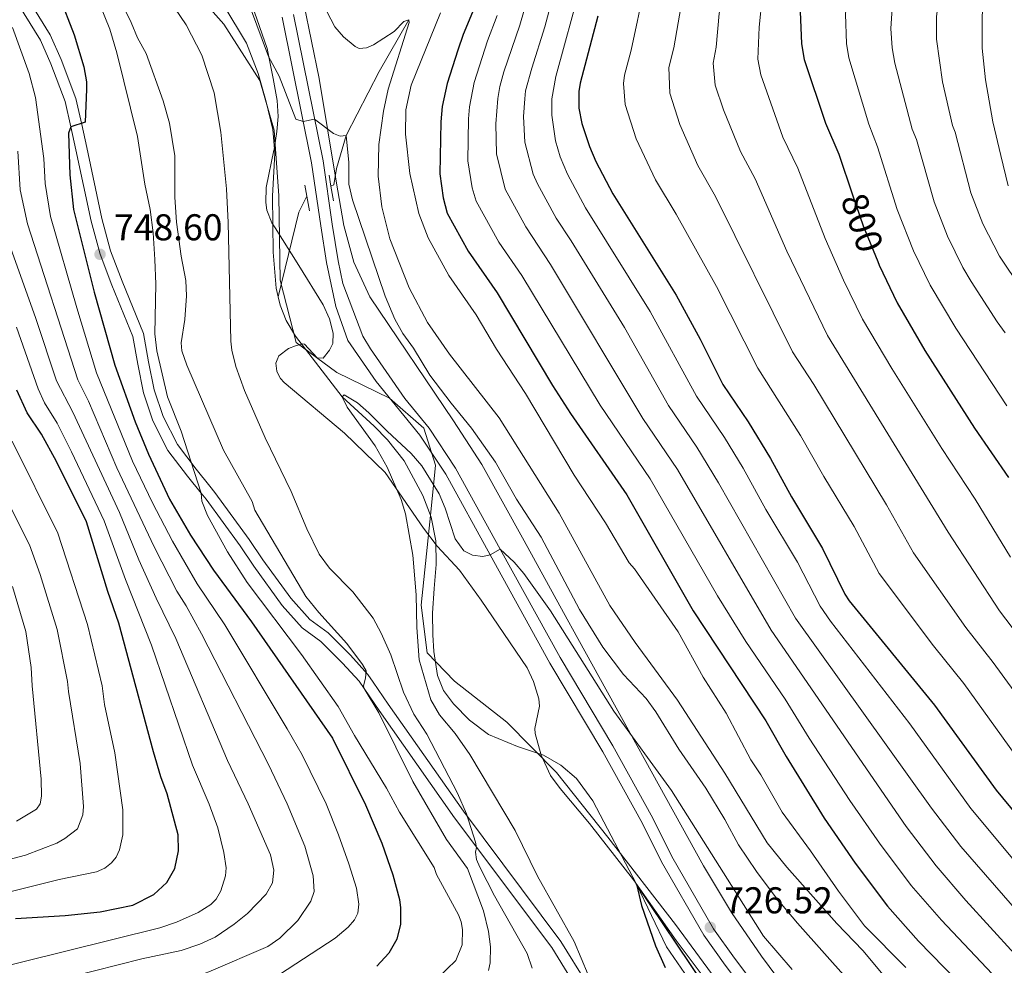
# Model space of a CAD drawing. Units: metres. Extents: x 661852 to 668787, y 739795 to 744586.
# Drawn here: x 665088 to 665353, y 740792 to 741046 of the extents above; entities that cross this region are included whole.
import ezdxf
from ezdxf.enums import TextEntityAlignment as Align

# ---------------------------------------------------------------- set-up
doc = ezdxf.new("R2010")
doc.units = ezdxf.units.M
doc.header["$MEASUREMENT"] = 0
for name, pattern in [('DGN Style 2', [86.64425, 51.98655, -34.6577]), ('DGN Style 3', [121.30195, 86.64425, -34.6577]), ('DGN Style 5', [60.650975, 25.993275, -34.6577])]:
    doc.linetypes.add(name, pattern=pattern)
for name, color, linetype, lineweight in [('Divisiones administrativas específicas', 7, 'Continuous', 5), ('Elementos auxiliares', 7, 'Continuous', 5), ('Entidades rústicas y varios', 7, 'Continuous', 5), ('Hidrografía', 7, 'Continuous', 5), ('Relieve y altimetría', 7, 'Continuous', 5), ('Textos de rotulación', 7, 'Continuous', 5), ('Viales y ferrocarril', 7, 'Continuous', 5)]:
    doc.layers.add(name, color=color, linetype=linetype, lineweight=lineweight)
doc.styles.add('Style-Arial', font='txt')
doc.styles.add('Style-ariali', font='ariali.shx', dxfattribs={"bigfont": 'arialibig.shx'})

# ---------------------------------------------------------------- blocks, each defined once
blk = doc.blocks.new('5PATER_508')
at = {"layer": 'Relieve y altimetría', "linetype": 'Continuous', "lineweight": 5}
h = blk.add_hatch(color=250, dxfattribs=at)
edge = h.paths.add_edge_path()
edge.add_ellipse((1.001171767711639e-08, 1.001171767711639e-08), major_axis=(-1.095731442658746, -1.110710700182439), ratio=0.9994222409660317, start_angle=0, end_angle=360)
blk = doc.blocks.new('5PATER_518')
at = {"layer": 'Relieve y altimetría', "linetype": 'Continuous', "lineweight": 5}
h = blk.add_hatch(color=250, dxfattribs=at)
edge = h.paths.add_edge_path()
edge.add_ellipse((1.001171767711639e-08, 1.001171767711639e-08), major_axis=(-1.095731442658746, -1.110710700182439), ratio=0.9994222409660317, start_angle=0, end_angle=360)

msp = doc.modelspace()

# ---------------------------------------------------------------- linework, layer by layer
at = {"layer": 'Divisiones administrativas específicas', "color": 250, "linetype": 'Continuous', "lineweight": 5}
msp.add_polyline3d([(665125.45, 741064.494, 733.886), (665143.27, 741044.3840000001, 733.254), (665152.923, 741029.2080000001, 732.7230000000001), (665156.801, 741015.869, 732.772), (665158.0279999999, 740998.247, 732.316), (665158.408, 740975.639, 731.613), (665162.655, 740958.881, 731.337), (665173.591, 740950.865, 730.626), (665187.791, 740943.976, 731.523), (665196.952, 740935.8999999999, 731.24), (665200.0800000001, 740925.966, 730.657), (665198.854, 740913.344, 728.956), (665196.2660000001, 740888.348, 729.327), (665197.8389999999, 740875.5660000001, 728.688), (665205.2069999999, 740867.9369999999, 727.749), (665219.29, 740856.9780000001, 727.822), (665232.571, 740843.45, 727.4780000000001), (665246.3600000001, 740826.1259999999, 726.2570000000001), (665264.5490000001, 740802.598, 725.544), (665283.8459999999, 740776.311, 725.01)], dxfattribs=at)
at = {"layer": 'Elementos auxiliares', "color": 250, "linetype": 'Continuous', "lineweight": 5}
msp.add_3dface([(661971.4099999999, 739795.5), (661862.45, 744422.28, 1050.1), (668673.25, 744585.8600000001, 757.249), (668786.9199999999, 739959.03)], dxfattribs=at)
at = {"layer": 'Entidades rústicas y varios', "color": 92, "linetype": 'DGN Style 3', "lineweight": 5}
for points in [[(665294.824, 740784.5009999999, 735.125), (665287.6680000001, 740794.128, 735.369), (665279.585, 740805.848, 735.629), (665272.084, 740818.361, 736.371), (665238.331, 740879.4010000001, 741.16), (665234.477, 740886.4099999999, 741.268), (665223.879, 740905.69, 740.763), (665212.575, 740926.1100000001, 741.566), (665204.916, 740937.825, 742.07), (665182.449, 740971.139, 744.62), (665178.2, 740980.469, 744.581), (665175.5079999999, 740990.327, 745.117), (665173.4169999999, 741002.1780000001, 745.67), (665168.885, 741029.7690000001, 745.862), (665164.7620000001, 741049.8319999999, 747.551)], [(665164.7620000001, 741049.8319999999, 747.551), (665168.885, 741029.7690000001, 745.862), (665173.4169999999, 741002.1780000001, 745.67), (665175.5079999999, 740990.327, 745.117), (665178.2, 740980.469, 744.581), (665182.449, 740971.139, 744.62), (665204.916, 740937.825, 742.07), (665212.575, 740926.1100000001, 741.566), (665223.879, 740905.69, 740.763), (665234.477, 740886.4099999999, 741.268), (665238.331, 740879.4010000001, 741.16), (665272.084, 740818.361, 736.371), (665279.585, 740805.848, 735.629), (665287.6680000001, 740794.128, 735.369), (665294.824, 740784.5009999999, 735.125)], [(665151.4820000001, 741047.571, 743.094), (665154.9180000001, 741037.8589999999, 742.995), (665156.4739999999, 741029.757, 742.283), (665157.5959999999, 741023.9169999999, 741.773), (665157.8219999999, 741019.5360000001, 741.381), (665157.4920000001, 741015.565, 741.251), (665156.747, 741010.7080000001, 741.162), (665156.726, 741010.571, 741.16), (665154.6499999999, 741000.5430000001, 740.221), (665154.5149999999, 740996.5020000001, 740.001), (665154.821, 740994.4739999999, 739.91), (665156.1570000001, 740991.061, 739.779), (665157.0490000001, 740989.652, 739.758), (665163.4380000001, 740979.557, 739.614), (665169.922, 740968.973, 738.902), (665171.601, 740965.216, 738.868), (665172.632, 740961.378, 738.8870000000001), (665172.541, 740958.659, 738.957)], [(665275.5719999999, 740784.0009999999, 731.597), (665264.689, 740798.31, 732.541), (665253.304, 740814.622, 734.1990000000001), (665241.494, 740829.713, 734.3100000000001), (665233.548, 740839.1669999999, 734.67), (665230.9720000001, 740842.638, 734.868), (665228.462, 740848.1200000001, 735.28), (665226.9070000001, 740853.94, 735.636), (665226.7990000001, 740855.2650000001, 735.687), (665228.0190000001, 740861.2790000001, 735.839), (665227.8859999999, 740863.236, 735.857), (665226.395, 740867.8670000001, 735.864), (665224.7050000001, 740871.514, 735.86), (665215.4280000001, 740885.28, 735.746), (665212.352, 740889.6780000001, 735.958), (665206.527, 740897.7590000001, 736.962), (665200.5279999999, 740904.2579999999, 738.139), (665196.8700000001, 740909.0120000001, 738.288), (665186.608, 740924.013, 739.393), (665175.6529999999, 740934.5249999999, 739.8820000000001), (665159.436, 740948.179, 739.117), (665158.5009999999, 740949.1939999999, 739.041), (665157.604, 740950.912, 738.933), (665157.4539999999, 740951.2, 738.915), (665157.1910000001, 740953.388, 738.789), (665157.557, 740954.202, 738.741), (665158.0700000001, 740955.344, 738.6750000000001), (665160.6410000001, 740957.2760000001, 738.606), (665162.494, 740958.0419999999, 738.628), (665164.27, 740958.5190000001, 738.6750000000001), (665164.9469999999, 740958.4210000001, 738.707), (665168.28, 740954.757, 739.032), (665169.9010000001, 740954.7280000001, 739.117), (665171.6370000001, 740956.852, 739.054), (665172.541, 740958.659, 738.957), (665172.632, 740961.378, 738.8870000000001), (665171.601, 740965.216, 738.868), (665169.922, 740968.973, 738.902), (665163.4380000001, 740979.557, 739.614), (665157.0490000001, 740989.652, 739.758), (665156.1570000001, 740991.061, 739.779), (665154.821, 740994.4739999999, 739.91), (665154.5149999999, 740996.5020000001, 740.001), (665154.6499999999, 741000.5430000001, 740.221), (665156.726, 741010.571, 741.16), (665156.747, 741010.7080000001, 741.162), (665157.4920000001, 741015.565, 741.251), (665157.8219999999, 741019.5360000001, 741.381), (665157.5959999999, 741023.9169999999, 741.773), (665156.4739999999, 741029.757, 742.283), (665154.9180000001, 741037.8589999999, 742.995), (665151.4820000001, 741047.571, 743.094)], [(665172.541, 740958.659, 738.957), (665171.6370000001, 740956.852, 739.054), (665169.9010000001, 740954.7280000001, 739.117), (665168.28, 740954.757, 739.032), (665164.9469999999, 740958.4210000001, 738.707), (665164.27, 740958.5190000001, 738.6750000000001), (665162.494, 740958.0419999999, 738.628), (665160.6410000001, 740957.2760000001, 738.606), (665158.0700000001, 740955.344, 738.6750000000001), (665157.557, 740954.202, 738.741), (665157.1910000001, 740953.388, 738.789), (665157.4539999999, 740951.2, 738.915), (665157.604, 740950.912, 738.933), (665158.5009999999, 740949.1939999999, 739.041), (665159.436, 740948.179, 739.117), (665175.6529999999, 740934.5249999999, 739.8820000000001), (665186.608, 740924.013, 739.393), (665196.8700000001, 740909.0120000001, 738.288), (665200.5279999999, 740904.2579999999, 738.139), (665206.527, 740897.7590000001, 736.962), (665212.352, 740889.6780000001, 735.958), (665215.4280000001, 740885.28, 735.746), (665224.7050000001, 740871.514, 735.86), (665226.395, 740867.8670000001, 735.864), (665227.8859999999, 740863.236, 735.857), (665228.0190000001, 740861.2790000001, 735.839), (665226.7990000001, 740855.2650000001, 735.687), (665226.9070000001, 740853.94, 735.636), (665228.462, 740848.1200000001, 735.28), (665230.9720000001, 740842.638, 734.868), (665233.548, 740839.1669999999, 734.67), (665241.494, 740829.713, 734.3100000000001), (665253.304, 740814.622, 734.1990000000001), (665264.689, 740798.31, 732.541), (665275.5719999999, 740784.0009999999, 731.597)]]:
    msp.add_polyline3d(points, dxfattribs=at)
at = {"layer": 'Hidrografía', "color": 142, "linetype": 'DGN Style 3', "lineweight": 15, "extrusion": (-0.556529449897437, 0.1704320891372032, 0.8131591937555553), "elevation": -243299.7532700197, "flags": 128}
msp.add_lwpolyline([(-903344.5866534242, 341180.971777793), (-903329.02035661, 341176.7006035415), (-903309.9583836435, 341172.3813227415)], dxfattribs=at)
at = {"layer": 'Hidrografía', "color": 142, "linetype": 'DGN Style 3', "lineweight": 15, "extrusion": (-0.573239058890368, 0.1208316507871429, 0.8104299436290218), "elevation": -291168.9072141658, "flags": 128}
msp.add_lwpolyline([(-862231.280342153, 404044.2048072282), (-862254.6683185853, 404045.0548751171), (-862259.3052510021, 404046.5638309682)], dxfattribs=at)
at = {"layer": 'Hidrografía', "color": 142, "linetype": 'DGN Style 3', "lineweight": 15}
for points in [[(665076.4639999999, 741144.5560000001, 737.017), (665092.1680000001, 741128.362, 735), (665099.521, 741111.389, 734.282), (665103.449, 741098.514, 734.061), (665105.2849999999, 741093.456, 734.006), (665107.8289999999, 741089.0700000001, 733.674), (665110.581, 741085.682, 733.619), (665119.1470000001, 741077.233, 733.398), (665129.851, 741065.8289999999, 733.1220000000001), (665134.2320000001, 741060.4180000001, 733.1220000000001), (665139.2779999999, 741054.8500000001, 732.956), (665143.274, 741049.379, 732.79), (665149.3200000001, 741039.2390000001, 732.735), (665152.47, 741031.1030000001, 732.735), (665154.558, 741023.8929999999, 732.624), (665156.3759999999, 741016.1259999999, 732.624), (665156.9610000001, 741009.7239999999, 732.624), (665156.345, 740998.166, 732.182), (665156.5490000001, 740983.138, 732.1270000000001), (665157.344, 740973.479, 731.519), (665157.881, 740971.1810000001, 731.463)], [(665176.075, 741014.503, 735), (665173.5430000001, 741005.628, 733.398), (665172.7749999999, 741001.196, 733.066), (665172.017, 741000.8940000001, 733.066)], [(665157.881, 740971.1810000001, 731.463), (665158.3999999999, 740968.962, 731.409), (665160.004, 740964.838, 731.298), (665162.493, 740960.5630000001, 731.243), (665175.0419999999, 740944.301, 730), (665183.659, 740936.4610000001, 729.724), (665187.246, 740932.7520000001, 729.724), (665191.6880000001, 740927.121, 729.447), (665196.7320000001, 740917.8500000001, 729.226), (665198.912, 740912.023, 728.784), (665200.159, 740905.629, 728.784), (665200.2450000001, 740899.331, 728.563), (665199.7250000001, 740892.8589999999, 727.845), (665199.318, 740886.2220000001, 727.79), (665199.3970000001, 740880.4210000001, 727.624), (665199.6799999999, 740875.8929999999, 727.569), (665200.6510000001, 740869.496, 727.569), (665202.254, 740865.4280000001, 727.569), (665204.899, 740861.872, 727.569), (665209.27, 740857.4569999999, 727.514), (665214.3500000001, 740853.6570000001, 727.514), (665222.1300000001, 740850.4469999999, 727.514), (665229.125, 740848.111, 727.3480000000001), (665233.7479999999, 740845.412, 727.182), (665237.996, 740841.878, 727.072), (665242.388, 740835.8589999999, 726.85), (665254.102, 740813.4280000001, 725), (665262.1769999999, 740796.6840000001, 724.282), (665267.0819999999, 740789.5109999999, 724.171)]]:
    msp.add_polyline3d(points, dxfattribs=at)
at = {"layer": 'Relieve y altimetría', "color": 30, "linetype": 'Continuous', "lineweight": 5, "flags": 128}
for points, elevation in [([(665348.6370000001, 741145.689), (665336.997, 741136.1810000001), (665331.702, 741131.412), (665320.892, 741122.807), (665317.183, 741118.956), (665303.179, 741106.2650000001), (665294.3489999999, 741096.798), (665285.7, 741086.4180000001), (665281.9739999999, 741079.5619999999), (665280.899, 741076.69), (665280.061, 741072.311), (665276.9539999999, 741050.172), (665276.3060000001, 741047.2579999999), (665275.4820000001, 741038.1840000001), (665274.6370000001, 741033.868), (665275.2080000001, 741027.973), (665277.4680000001, 741021.352), (665281.9920000001, 741010.2050000001), (665285.9110000001, 741002.798), (665294.433, 740983.4569999999), (665305.3740000001, 740960.807), (665337.754, 740907.932), (665351.5360000001, 740886.898), (665354.9680000001, 740882.4210000001)], 790), ([(665348.8219999999, 741138.0020000001), (665327.6429999999, 741117.9720000001), (665309.663, 741099.226), (665299.3800000001, 741086.311), (665295.044, 741080.236), (665294.1200000001, 741078.4680000001), (665291.3459999999, 741072.007), (665288.665, 741059.416), (665286.996, 741043.531), (665286.679, 741034.946), (665287.443, 741030.781), (665293.4169999999, 741014.0020000001), (665297.365, 741005.7150000001), (665304.7080000001, 740986.8200000001), (665309.659, 740975.6540000001), (665314.744, 740965.1880000001), (665322.658, 740951.9180000001), (665336.074, 740930.4720000001), (665345.01, 740916.862), (665354.5149999999, 740901.2550000001)], 795), ([(665349.3500000001, 741116.0700000001), (665345.054, 741112.0090000001), (665333.753, 741098.6359999999), (665329.4310000001, 741092.8900000001), (665324.3019999999, 741085.423), (665316.899, 741073.0249999999), (665313.551, 741064.841), (665310.949, 741054.5190000001), (665310.2080000001, 741047.0800000001), (665310.4580000001, 741039.1610000001), (665311.058, 741035.372), (665316.436, 741017.53), (665318.8160000001, 741011.459), (665324.118, 740994.588), (665328.4550000001, 740983.5160000001), (665332.923, 740974.317), (665339.798, 740962.781), (665353.5390000001, 740941.862)], 805), ([(665349.649, 741103.6400000001), (665340.888, 741092.0619999999), (665335.605, 741083.8), (665328.5730000001, 741070.912), (665324.9979999999, 741061.199), (665323.051, 741052.6400000001), (665322.422, 741043.1939999999), (665322.76, 741038.0519999999), (665323.4469999999, 741033.936), (665328.078, 741016.155), (665329.2590000001, 741013.385), (665334.033, 740996.7069999999), (665337.632, 740987.412), (665341.7309999999, 740979.065), (665343.9750000001, 740975.281), (665350.925, 740964.4820000001), (665353.068, 740961.462)], 810), ([(665350.0260000001, 741087.943), (665344.9580000001, 741078.7239999999), (665339.672, 741067.503), (665336.861, 741059.101), (665335.1540000001, 741050.76), (665334.6070000001, 741046.3740000001), (665334.615, 741040.381), (665336.2509999999, 741028.8840000001), (665338.9110000001, 741017.173), (665339.6969999999, 741015.3330000001), (665343.865, 740999.084), (665347.085, 740990.7320000001), (665351.5249999999, 740982.0730000001), (665352.611, 740980.4610000001)], 815), ([(665350.6200000001, 741063.233), (665348.5819999999, 741056.0560000001), (665346.9410000001, 741046.905), (665346.879, 741037.923), (665347.7860000001, 741029.4210000001), (665349.744, 741018.19), (665351.923, 741009.067)], 820), ([(665227.213, 741059.6599999999), (665222.72, 741044.064), (665218.4909999999, 741031.547), (665217.3640000001, 741027.594), (665216.8640000001, 741024.4210000001), (665216.304, 741017.628), (665216.5090000001, 741009.587), (665218.8060000001, 741000.06), (665224.3289999999, 740989.913), (665230.9780000001, 740979.818), (665255.788, 740938.5349999999), (665265.0730000001, 740924.844), (665290.217, 740881.6200000001), (665326.483, 740828.9739999999), (665334.5149999999, 740818.3659999999), (665342.5490000001, 740809.044), (665355.554, 740794.747), (665357.122, 740792.8400000001)], 760), ([(665233.4240000001, 741058.4809999999), (665229.442, 741043.6840000001), (665225.953, 741032.5970000001), (665224.3030000001, 741026.497), (665224.068, 741024.361), (665223.7609999999, 741019.5490000001), (665224.0789999999, 741012.662), (665226.2890000001, 741004.0630000001), (665227.4839999999, 741001.4580000001), (665232.517, 740992.273), (665236.567, 740986.156), (665250.818, 740962.916), (665262.6869999999, 740942.027), (665270.2960000001, 740930.8189999999), (665276.132, 740921.1969999999), (665296.817, 740884.8489999999), (665333.324, 740833.905), (665341.1769999999, 740823.5959999999), (665356.8160000001, 740805.5719999999)], 765), ([(665112.494, 741056.8090000001), (665118.3999999999, 741044.7890000001), (665120.108, 741040.7), (665122.3770000001, 741036.5), (665126.966, 741023.7990000001), (665128.7039999999, 741017.801), (665130.092, 741008.98), (665130.1229999999, 740997.9199999999), (665130.5020000001, 740991.2479999999), (665131.794, 740982.108), (665133.0789999999, 740975.541), (665133.2479999999, 740971.388), (665132.814, 740965.0930000001), (665131.756, 740958.784), (665132.0050000001, 740956.6880000001), (665133.3119999999, 740952.788), (665143.1329999999, 740929.987), (665150.831, 740916.1669999999), (665151.5789999999, 740913.912), (665165.298, 740890.737), (665168.74, 740886.409), (665176.31, 740878.0560000001), (665180.473, 740872.477), (665181.4909999999, 740870.7220000001), (665181.345, 740868.754), (665180.744, 740866.706), (665180.905, 740866.014), (665184.915, 740859.4380000001), (665194, 740840.997), (665203.098, 740825.4839999999), (665208.675, 740817.713), (665212.9750000001, 740806.2779999999), (665214.321, 740800.77), (665214.8729999999, 740796.629), (665214.774, 740792.317), (665214.354, 740790.271)], 740), ([(665125.396, 741055.774), (665133.175, 741044.166), (665137.371, 741036.0430000001), (665140.6880000001, 741025.969), (665142.453, 741015.395), (665143.966, 741000.162), (665144.4269999999, 740991.1610000001), (665145.173, 740959.236), (665145.388, 740956.875), (665146.442, 740952.412), (665148.848, 740945.98), (665154.3500000001, 740933.2609999999), (665161.3600000001, 740918.8829999999), (665165.585, 740908.837), (665168.879, 740902.108), (665171.6200000001, 740898.321), (665177.942, 740891.983), (665183.362, 740884.899), (665185.5149999999, 740880.8940000001), (665188.1089999999, 740875.041), (665191.4839999999, 740864.9909999999), (665194.3130000001, 740859.1329999999), (665197.81, 740853.712), (665205.9720000001, 740837.871), (665208.381, 740832.328), (665210.817, 740824.7010000001), (665211.138, 740823.354), (665210.824, 740822.078), (665211.105, 740820.098), (665211.9839999999, 740818.06), (665215.902, 740810.3219999999), (665224.733, 740794.8600000001), (665226.0290000001, 740790.871)], 735), ([(665192.8940000001, 741045.568), (665191.5700000001, 741045.118), (665189.013, 741042.4210000001), (665183.4809999999, 741038.8090000001), (665181.554, 741038.0020000001), (665179.591, 741037.868), (665178.514, 741038.355), (665175.3899999999, 741040.9469999999), (665173.027, 741043.6400000001), (665166.6610000001, 741056.1170000001)], 740), ([(665239.132, 741054.9280000001), (665232.388, 741030.301), (665231.3640000001, 741024.317), (665231.3260000001, 741019.8910000001), (665232.321, 741013.05), (665233.5719999999, 741008.736), (665235.551, 741004.0590000001), (665240.408, 740995.0800000001), (665257.77, 740967.2490000001), (665270.216, 740944.449), (665277.6680000001, 740933.4210000001), (665282.7, 740925.159), (665288.827, 740914.0970000001), (665297.2760000001, 740899.8910000001), (665303.4169999999, 740888.0789999999), (665306.213, 740884.048), (665327.5090000001, 740856.487), (665343.834, 740833.818), (665356.5020000001, 740818.638)], 770), ([(665256.281, 741054.672), (665252.6340000001, 741037.395), (665250.8459999999, 741030.646), (665250.629, 741028.435), (665251.006, 741022.8289999999), (665253.946, 741013.5419999999), (665259.142, 741002.612), (665264.6969999999, 740993.365), (665275.5419999999, 740973.899), (665286.6329999999, 740952.044), (665298.1329999999, 740933.9650000001), (665304.3640000001, 740922.966), (665312.5590000001, 740909.506), (665319.263, 740896.8489999999), (665333.834, 740877.425), (665341.953, 740867.331), (665355.7919999999, 740848.1840000001)], 780), ([(665266.78, 741053.6100000001), (665264.0989999999, 741037.9739999999), (665262.7239999999, 741032.757), (665263.0260000001, 741025.834), (665265.7150000001, 741017.45), (665270.567, 741006.409), (665275.3219999999, 740998.094), (665296.003, 740956.425), (665301.6669999999, 740947.6429999999), (665321.2069999999, 740915.2720000001), (665328.5079999999, 740902.3900000001), (665342.5449999999, 740882.358), (665349.9070000001, 740872.99), (665355.378, 740865.3829999999)], 785), ([(665200.763, 740788.2849999999), (665205.5860000001, 740793.0179999999), (665207.2790000001, 740797.1710000001), (665207.311, 740801.264), (665206.9979999999, 740803.3470000001), (665206.3189999999, 740805.229), (665200.409, 740816.0719999999), (665199.7409999999, 740817.9580000001), (665190.4580000001, 740832.7690000001), (665186.9780000001, 740839.203), (665178.3230000001, 740853.3589999999), (665173.9280000001, 740861.1680000001), (665164.1200000001, 740875.1329999999), (665149.5349999999, 740894.5009999999), (665144.2180000001, 740902.6669999999), (665138.881, 740912.4269999999), (665137.328, 740916.2919999999), (665137.189, 740918.4450000001), (665131.774, 740935.1070000001), (665128.091, 740944.2890000001), (665125.244, 740956.621), (665124.685, 740961.254), (665124.95, 740974.517), (665124.696, 740981.1429999999), (665124.2690000001, 740988.3189999999), (665123.467, 740994.6070000001), (665122.051, 741001.3829999999), (665120.0970000001, 741014.165), (665114.5090000001, 741036.6950000001), (665112.601, 741043.023), (665109.952, 741049.692)], 745), ([(665176.075, 741014.503), (665174.531, 741014.2620000001), (665172.699, 741015.048), (665167.639, 741018.8640000001), (665164.5800000001, 741018.253), (665162.574, 741018.8870000001), (665158.115, 741030.4340000001), (665155.2490000001, 741035.7080000001), (665150.406, 741048.7050000001)], 735), ([(665201.4780000001, 741047.415), (665193.5760000001, 741027.95), (665192.1740000001, 741021.355), (665192.041, 741014.8319999999), (665193.236, 741004.2390000001), (665195.6089999999, 740993.5519999999), (665198.112, 740987.0079999999), (665203.6799999999, 740976.902), (665211.048, 740966.352), (665216.493, 740957.128), (665224.267, 740945.2010000001), (665237.342, 740923.315), (665245.794, 740910.46), (665252.0689999999, 740899.777), (665253.5109999999, 740898.108), (665265.256, 740881.216), (665272.0109999999, 740869.0490000001), (665278.1300000001, 740859.338), (665284.8260000001, 740846.8829999999), (665287.5020000001, 740842.852), (665293.2139999999, 740832.8030000001), (665300.815, 740822.462), (665308.2949999999, 740811.5819999999), (665315.291, 740802.324), (665326.44, 740791.092)], 745), ([(665358.1000000001, 740734.462), (665352.425, 740745.5249999999), (665342.7590000001, 740762.152), (665314.8289999999, 740795.686), (665307.885, 740802.8829999999), (665294.4099999999, 740818.0090000001), (665289.156, 740824.608), (665277.7820000001, 740843.247), (665265.119, 740862.868), (665253.6910000001, 740878.351), (665246.908, 740888.254), (665233.3119999999, 740913.06), (665217.227, 740938.6410000001), (665203.8759999999, 740955.75), (665197.962, 740964.2420000001), (665193.05, 740973.567), (665187.81, 740986.756), (665185.6669999999, 740995.31), (665184.713, 741003.538), (665184.838, 741012.027), (665186.104, 741021.0320000001), (665187.429, 741026.879), (665193.058, 741044.7990000001), (665192.8940000001, 741045.568)], 740), ([(665216.6799999999, 741046.6780000001), (665214.047, 741039.8999999999), (665210.463, 741028.6780000001), (665209.236, 741022.1869999999), (665208.935, 741018.908), (665208.7990000001, 741007.6799999999), (665209.979, 741000.4580000001), (665210.9979999999, 740996.861), (665217.1499999999, 740985.8289999999), (665223.298, 740976.8900000001), (665244.3640000001, 740942.1100000001), (665257.7350000001, 740922.264), (665275.7960000001, 740890.898), (665283.439, 740878.666), (665293.969, 740863.155), (665300.4099999999, 740852.6669999999), (665311.3670000001, 740835.946), (665319.3530000001, 740824.4469999999), (665327.8530000001, 740813.1359999999), (665336.023, 740803.797), (665349.5619999999, 740789.3759999999), (665357.436, 740779.815)], 755), ([(665086.486, 741043.4650000001), (665090.993, 741031.1159999999), (665092.648, 741024.6540000001), (665094.8840000001, 741008.3230000001), (665095.2579999999, 741001.5830000001)], 755), ([(665330.683, 740765.4720000001), (665297.3219999999, 740802.962), (665291.611, 740809.804), (665286.2760000001, 740816.912), (665281.4739999999, 740824.0460000001), (665277.841, 740830.8019999999), (665272.6799999999, 740839.2080000001), (665265.463, 740849.673), (665259.25, 740859.6939999999), (665256.658, 740863.3600000001), (665250.602, 740869.798), (665245.0660000001, 740877.105), (665238.8160000001, 740887.2110000001), (665228.476, 740906.6200000001), (665221.834, 740916.875), (665216.219, 740926.7849999999), (665209.804, 740935.9410000001), (665204.325, 740942.5719999999), (665198.6130000001, 740950.156), (665194.2280000001, 740957.3389999999), (665191.334, 740961.2760000001), (665189.1810000001, 740965.169), (665186.591, 740971.381), (665177.8030000001, 740997.176), (665176.861, 741001.4169999999), (665176.838, 741007.219), (665176.075, 741014.503)], 735), ([(665087.926, 741010.31), (665088.564, 740999.8559999999), (665090.5249999999, 740990.788), (665104.033, 740948.8900000001), (665106.9140000001, 740943.1229999999), (665114.5390000001, 740925.2579999999), (665124.565, 740903.9950000001), (665130.601, 740892.176), (665133.1710000001, 740888.202), (665137.2660000001, 740880.6869999999), (665155.21, 740845.6130000001), (665160.236, 740835.034), (665165.027, 740823.7069999999), (665167.2890000001, 740815.682), (665167.5249999999, 740811.4780000001), (665166.6059999999, 740808.932), (665163.1540000001, 740803.74), (665158.311, 740798.983), (665155.0290000001, 740796.69), (665139.189, 740789.9029999999), (665125.436, 740784.959), (665121.2239999999, 740783.9469999999), (665116.7420000001, 740782.3570000001), (665086.7690000001, 740774.372)], 760), ([(665351.923, 741009.067), (665353.8640000001, 741000.943)], 820), ([(665095.2579999999, 741001.5830000001), (665096.71, 740992.686), (665103.7760000001, 740968.1710000001), (665109.0689999999, 740950.736), (665118.7679999999, 740927.0730000001), (665124.111, 740915.8470000001), (665129.45, 740905.5789999999), (665136.1159999999, 740894.1359999999), (665143.503, 740883.06), (665160.2509999999, 740855.145), (665164.257, 740848.2350000001), (665170.712, 740835.064), (665174.091, 740826.737), (665176.8389999999, 740818.9029999999), (665178.8600000001, 740812.3559999999), (665179.5249999999, 740808.0560000001), (665179.2250000001, 740805.676), (665178.311, 740803.898), (665176.6780000001, 740801.9410000001), (665173.179, 740798.9880000001), (665158.2, 740789.2220000001)], 755), ([(665085.1229999999, 740785.3060000001), (665091.243, 740786.271), (665098.138, 740788.037), (665102.2050000001, 740788.6270000001), (665121.2350000001, 740793.378), (665131.7779999999, 740795.6510000001), (665136.8119999999, 740797.3859999999), (665140.8940000001, 740799.2820000001), (665146.057, 740802.6980000001), (665149.6000000001, 740805.612), (665154.6410000001, 740810.7609999999), (665156.3459999999, 740813.811), (665156.696, 740817.1969999999), (665155.744, 740821.3289999999), (665149.7609999999, 740835.0050000001), (665144.264, 740846.6740000001), (665130.3940000001, 740879.452), (665125.0959999999, 740890.23), (665120.469, 740900.574), (665115.256, 740913.2849999999), (665102.6910000001, 740940.166), (665098.3400000001, 740948.5830000001), (665092.784, 740965.3800000001), (665084.185, 740989.375)], 765), ([(665513.05, 740961.0460000001), (665502.564, 740950.49), (665492.138, 740938.314), (665471.0290000001, 740912.382), (665460.1950000001, 740900.8330000001), (665458.041, 740899.21), (665449.7790000001, 740894.132), (665439.798, 740889.933), (665434.902, 740889.1440000001), (665428.5290000001, 740889.669), (665424.2960000001, 740891.297), (665417.439, 740896.5360000001), (665411.1130000001, 740902.071), (665401.1510000001, 740911.7320000001), (665396.71, 740915.9639999999), (665393.8740000001, 740919.138), (665382.4720000001, 740934.771), (665376.3470000001, 740943.9780000001), (665365.6440000001, 740961.8589999999), (665360.1710000001, 740969.2450000001), (665352.611, 740980.4610000001)], 815), ([(665087.565, 740963.024), (665093.4099999999, 740946.436), (665095.104, 740942.7280000001), (665098.4680000001, 740937.21), (665102.378, 740929.504), (665111.155, 740911.0560000001), (665116.8729999999, 740895.227), (665123.7990000001, 740877.6359999999), (665134.8729999999, 740845.389), (665139.2849999999, 740834.9750000001), (665141.635, 740828.598), (665143.27, 740821.99), (665143.875, 740817.8489999999), (665143.72, 740815.6969999999), (665142.483, 740811.7110000001), (665141.172, 740809.477), (665139.7550000001, 740808.021), (665136.328, 740805.889), (665130.5530000001, 740803.247), (665126.0279999999, 740801.706), (665075.8640000001, 740789.325)], 770), ([(665295.9070000001, 740790.5360000001), (665288.1969999999, 740799.523), (665263.5149999999, 740838.642), (665248.0249999999, 740859.878), (665231.0009999999, 740886.881), (665223.855, 740896.9010000001), (665221.2339999999, 740899.9099999999), (665217.4839999999, 740903.44), (665214.7990000001, 740901.8500000001), (665212.8200000001, 740901.45), (665210.031, 740901.798), (665207.71, 740902.969), (665205.4010000001, 740906.199), (665202.6910000001, 740914.4510000001), (665201.0959999999, 740918.24), (665196.4029999999, 740925.8030000001), (665193.594, 740929.1370000001), (665187.098, 740935.0760000001), (665182.2280000001, 740940.034), (665179.1529999999, 740942.7), (665175.531, 740944.8600000001), (665175.0419999999, 740944.301), (665176.351, 740941.5009999999), (665183.8559999999, 740931.159), (665187.125, 740925.4040000001), (665190.835, 740916.7209999999), (665192.078, 740912.8740000001), (665194.0220000001, 740901.7890000001), (665194.881, 740891.1270000001), (665195.108, 740882.342), (665195.744, 740873.6880000001), (665198.8430000001, 740862.9569999999), (665201.1810000001, 740858.949), (665205.3470000001, 740853.943), (665209.331, 740848.3260000001), (665221.4839999999, 740827.919), (665227.467, 740815.5970000001), (665237.321, 740798.05), (665243.013, 740784.676)], 730), ([(665084.726, 740811.1699999999), (665099.0120000001, 740814.74), (665109.0700000001, 740816.743), (665111.267, 740817.787), (665113.0519999999, 740819.192), (665114.3200000001, 740820.736), (665115.2609999999, 740822.7010000001), (665116.119, 740826.726), (665116.1399999999, 740833.466), (665114.003, 740848.686), (665111.1780000001, 740861.686), (665110.6130000001, 740866.7609999999), (665106.645, 740883.165), (665098.699, 740907.7350000001), (665086.419, 740932.4040000001)], 780), ([(665080.554, 740925.2660000001), (665091.0719999999, 740904.6030000001), (665093.906, 740896.619), (665098.4569999999, 740881.835), (665101.3049999999, 740867.915), (665101.5079999999, 740865.155), (665104.693, 740845.862), (665105.565, 740834.327), (665105.429, 740832.1159999999), (665103.95, 740828.3060000001), (665100.5419999999, 740825.6969999999), (665098.4029999999, 740824.5079999999), (665090.0320000001, 740821.219), (665081.791, 740819.094)], 785), ([(665086.4920000001, 740893.3940000001), (665090.0700000001, 740881.2919999999), (665091.551, 740871.6059999999), (665091.7930000001, 740866.692), (665094.2069999999, 740841.692), (665094.287, 740837.058), (665093.9269999999, 740835.065), (665092.952, 740833.615), (665087.5830000001, 740830.3400000001)], 790)]:
    msp.add_lwpolyline(points, dxfattribs=dict(at, elevation=elevation))
at = {"layer": 'Relieve y altimetría', "color": 30, "linetype": 'Continuous', "lineweight": 25, "flags": 128}
for points, elevation in [([(665349.077, 741127.422), (665348.0120000001, 741126.469), (665343.382, 741121.5490000001), (665336.828, 741115.71), (665327.352, 741105.692), (665319.9310000001, 741096.8389999999), (665312.7420000001, 741086.9809999999), (665305.5249999999, 741075.8200000001), (665301.7919999999, 741067.325), (665298.8459999999, 741056.399), (665298.024, 741047.767), (665298.3589999999, 741039.088), (665299.084, 741034.851), (665304.842, 741017.7990000001), (665308.381, 741009.503), (665312.115, 740998.577)], 800), ([(665099.02, 741051.9809999999), (665103.0519999999, 741041.4639999999), (665105.682, 741032.9550000001), (665106.399, 741028.8770000001), (665106.4070000001, 741026.8770000001), (665105.99, 741018.098), (665102.1840000001, 741016.828), (665101.5719999999, 741015.1170000001), (665101.9180000001, 741003.898), (665102.895, 740994.584), (665108.439, 740972.449), (665114.004, 740952.8), (665119.47, 740937.622), (665122.997, 740928.888), (665128.6810000001, 740916.865), (665134.335, 740907.162), (665140.483, 740897.7420000001), (665150.666, 740883.9280000001), (665172.408, 740852.645), (665181.337, 740834.7949999999), (665185.6810000001, 740824.4469999999), (665188.6570000001, 740815.9909999999), (665190.4280000001, 740809.331), (665190.6939999999, 740807.146), (665190.6969999999, 740802.726), (665189.7010000001, 740798.7350000001), (665187.5760000001, 740794.9180000001), (665184.3289999999, 740791.426)], 750), ([(665210.081, 741047.5989999999), (665207.523, 741041.6340000001), (665206.067, 741037.3600000001), (665203.189, 741028.4380000001), (665201.8910000001, 741022.287), (665201.514, 741018.1880000001), (665201.253, 741004.2069999999), (665202.115, 740997.699), (665203.189, 740993.6610000001), (665208.8859999999, 740983.423), (665216.663, 740972.257), (665231.48, 740947.371), (665236.3360000001, 740939.81), (665251.4550000001, 740917.9850000001), (665269.283, 740886.831), (665288.851, 740857.304), (665294.2309999999, 740847.7069999999), (665304.514, 740831.159), (665312.801, 740819.115), (665321.524, 740807.5179999999), (665329.8400000001, 740798.185), (665343.5689999999, 740784.003), (665353.834, 740771.5490000001), (665357.7890000001, 740765.121)], 750), ([(665243.7280000001, 741046.494), (665238.9680000001, 741028.5360000001), (665238.612, 741026.264), (665238.618, 741021.788), (665239.3929999999, 741017.655), (665241.436, 741011.4950000001), (665243.155, 741007.531), (665247.717, 740998.815), (665264.7209999999, 740971.5819999999), (665271.1810000001, 740959.788), (665277.2620000001, 740947.662), (665284.027, 740937.639), (665290.075, 740927.719), (665295.6869999999, 740917.4639999999), (665303.9979999999, 740903.5719999999), (665310.017, 740891.308), (665311.1950000001, 740889.5290000001), (665334.078, 740861.565), (665350.6910000001, 740838.6910000001), (665356.1810000001, 740832.003)], 775), ([(665318.8770000001, 740980.6089999999), (665319.2790000001, 740979.6200000001), (665324.115, 740969.5689999999), (665331.5349999999, 740956.7690000001), (665344.8870000001, 740935.869), (665354.0009999999, 740922.662)], 800), ([(665128.0719999999, 740837.7479999999), (665126.3589999999, 740842.324), (665124.4110000001, 740848.9580000001), (665115.0830000001, 740883.55), (665112.131, 740892.0279999999), (665106.382, 740910.7150000001), (665098.2860000001, 740926.973), (665094.2450000001, 740934.253), (665090.466, 740940.0590000001), (665087.6240000001, 740946.098)], 775), ([(665087.2990000001, 740804.2890000001), (665100.6640000001, 740805.064), (665110.0430000001, 740806.0179999999), (665118.8019999999, 740807.8470000001), (665124.4550000001, 740810.685), (665127.949, 740813.906), (665130.1070000001, 740817.666), (665131.092, 740822.423), (665130.9820000001, 740826.683), (665128.0719999999, 740837.7479999999)], 775), ([(665272.227, 740786.4280000001), (665254.102, 740813.4280000001), (665255.462, 740807.7550000001), (665259.1880000001, 740796.8759999999), (665261.8060000001, 740791.135)], 725)]:
    msp.add_lwpolyline(points, dxfattribs=dict(at, elevation=elevation))
at = {"layer": 'Relieve y altimetría', "color": 27, "linetype": 'DGN Style 5', "lineweight": 25, "elevation": 800, "flags": 128}
msp.add_lwpolyline([(665312.115, 740998.577), (665314.9839999999, 740990.183), (665318.8770000001, 740980.6089999999)], dxfattribs=at)
at = {"layer": 'Viales y ferrocarril', "color": 1, "linetype": 'DGN Style 2', "lineweight": 5, "extrusion": (-0.002661176388308675, 0.01540051882530977, 0.9998778636214233), "elevation": 10375.29053766636, "flags": 128}
msp.add_lwpolyline([(665171.1017815717, 740931.9429831568), (665171.6139048485, 740928.979631718)], dxfattribs=at)
at = {"layer": 'Viales y ferrocarril', "color": 1, "linetype": 'DGN Style 2', "lineweight": 5, "elevation": 733.509, "flags": 128}
for points in [[(665165.0220000001, 741001.1159999999), (665165.5320000001, 740998.209)], [(665165.5320000001, 740998.209), (665166.22, 740994.28)]]:
    msp.add_lwpolyline(points, dxfattribs=at)
at = {"layer": 'Viales y ferrocarril', "color": 1, "linetype": 'DGN Style 2', "lineweight": 5, "extrusion": (-0.00265269369492165, 0.0153570915506874, 0.9998785541030795), "elevation": 10348.75384523861, "flags": 128}
msp.add_lwpolyline([(665171.6226772321, 740929.3428765051), (665172.3108419501, 740925.3594067462)], dxfattribs=at)
at = {"layer": 'Viales y ferrocarril', "color": 250, "linetype": 'DGN Style 3', "lineweight": 5}
for points in [[(665089.308, 741053.3459999999, 753.922), (665096.648, 741041.5090000001, 752.683), (665099.554, 741034.881, 751.836), (665103.5519999999, 741024.4369999999, 750.657), (665105.0789999999, 741017.4410000001, 749.8340000000001), (665106.4280000001, 741011.26, 749.097), (665110.537, 740992.1529999999, 748.713), (665112.862, 740983.5109999999, 748.451), (665115.9439999999, 740975.3870000001, 747.9110000000001), (665121.702, 740961.338, 747.561), (665123.067, 740953.6669999999, 747.048), (665124.564, 740946.1680000001, 746.95), (665126.9639999999, 740939.0249999999, 746.644), (665130.7720000001, 740931.504, 745.904), (665135.807, 740924.869, 745.211), (665139.5079999999, 740920.3470000001, 744.929), (665140.8800000001, 740918.6699999999, 744.821), (665150.0819999999, 740906.023, 743.705), (665153.7450000001, 740900.5490000001, 743.54), (665161.273, 740890.217, 742.506), (665166.355, 740884.547, 741.767), (665171.2509999999, 740880.909, 741.001), (665177.2779999999, 740874.9269999999, 740.316), (665181.9580000001, 740869.8019999999, 740.072), (665183.3829999999, 740867.703, 739.909), (665187.416, 740861.763, 739.452), (665207.592, 740833.087, 735.811), (665233.801, 740798.115, 731.8820000000001), (665240.672, 740786.9550000001, 730.765)], [(665161.952, 741047.007, 736.371), (665169.895, 741007.696, 734.456), (665172.3530000001, 740990.712, 733.422), (665173.929, 740980.855, 733.0980000000001), (665175.24, 740974.7280000001, 732.744), (665180.604, 740960.6089999999, 732.105), (665182.679, 740957.176, 732.035), (665191.8729999999, 740943.905, 731.465), (665198.3940000001, 740935.8870000001, 731.219), (665205.5009999999, 740925.146, 730.741), (665217.4839999999, 740903.4410000001, 730), (665233.5419999999, 740874.354, 729.0070000000001), (665247.7239999999, 740850.5970000001, 728.287), (665258.477, 740831.216, 727.6320000000001), (665263.5719999999, 740820.9280000001, 727.241), (665274.7520000001, 740801.4720000001, 726.517), (665280.381, 740793.557, 725.967)], [(665280.381, 740793.557, 725.967), (665285.557, 740786.7490000001, 725.8870000000001), (665296.1429999999, 740775.564, 725.402), (665304.22, 740768.031, 725.197), (665306.98, 740765.0079999999, 725), (665311.9680000001, 740759.5460000001, 724.644), (665318.7309999999, 740750.2650000001, 724.23), (665325.5789999999, 740740.419, 724.235), (665329.9990000001, 740731.663, 724.1750000000001), (665333.1640000001, 740724.412, 724.091), (665336.148, 740716.175, 723.677), (665341.467, 740699.382, 723.373), (665343.922, 740693.5020000001, 723.235), (665346.6510000001, 740688.4739999999, 723.042), (665354.033, 740679.5050000001, 722.991), (665359.987, 740673.7139999999, 722.6800000000001)]]:
    msp.add_polyline3d(points, dxfattribs=at)
at = {"layer": 'Viales y ferrocarril', "color": 250, "linetype": 'Continuous', "lineweight": 5}
for points in [[(665086.824, 741051.662, 754.014), (665093.994, 741040.1000000001, 752.798), (665096.7860000001, 741033.729, 751.97), (665100.6780000001, 741023.561, 750.8100000000001), (665102.1570000001, 741016.783, 750), (665103.503, 741010.615, 749.263), (665107.625, 740991.4450000001, 748.876), (665110.0090000001, 740982.5819999999, 748.6), (665113.158, 740974.2820000001, 748.048), (665118.811, 740960.4909999999, 747.716), (665120.125, 740953.105, 747.219), (665121.6640000001, 740945.3910000001, 747.109), (665124.1950000001, 740937.8570000001, 746.777), (665128.2239999999, 740929.8999999999, 746.004), (665133.4539999999, 740923.0079999999, 745.2860000000001), (665137.189, 740918.4450000001, 745), (665138.5079999999, 740916.8330000001, 744.899), (665147.625, 740904.3030000001, 743.794), (665151.2890000001, 740898.828, 743.628), (665158.942, 740888.3230000001, 742.5790000000001), (665164.3260000001, 740882.317, 741.8050000000001), (665169.2919999999, 740878.6270000001, 741.032), (665175.115, 740872.848, 740.369), (665179.6000000001, 740867.936, 740.148), (665180.905, 740866.014, 740), (665184.953, 740860.0519999999, 739.541), (665205.1699999999, 740831.318, 735.895), (665231.324, 740796.4199999999, 731.9730000000001), (665238.105, 740785.405, 730.868)], [(665158.933, 741046.203, 736.371), (665166.821, 741007.1640000001, 734.456), (665169.27, 740990.244, 733.422), (665170.8489999999, 740980.3640000001, 733.0980000000001), (665173.371, 740968.5360000001, 732.443), (665176.577, 740959.416, 731.8000000000001), (665184.1869999999, 740948.412, 731.6610000000001), (665195.8770000001, 740934.038, 731.219), (665202.831, 740923.5290000001, 730.741), (665214.7990000001, 740901.851, 730), (665230.837, 740872.8, 729.0070000000001), (665245.021, 740849.041, 728.287), (665255.7139999999, 740829.7660000001, 727.6320000000001), (665260.8200000001, 740819.4569999999, 727.241), (665272.1229999999, 740799.787, 726.517), (665277.868, 740791.709, 725.967), (665283.176, 740784.727, 725.8870000000001)]]:
    msp.add_polyline3d(points, dxfattribs=at)

# ---------------------------------------------------------------- block references
at = {"layer": 'Relieve y altimetría', "color": 250, "linetype": 'Continuous', "lineweight": 5}
for name, p in [('5PATER_518', (665110.0090000001, 740982.5819999999, 748.6)), ('5PATER_508', (665273.9029999999, 740801.882, 726.517))]:
    msp.add_blockref(name, p, dxfattribs=at)

# ---------------------------------------------------------------- texts
at = {"layer": 'Textos de rotulación', "color": 27, "linetype": 'Continuous', "lineweight": 5, "style": 'Style-ariali'}
msp.add_text('800', height=6.999989999999999, rotation=288.868898623627, dxfattribs=at).set_placement((665314.685813253, 740991.0557037524, 800), align=Align.MIDDLE_CENTER)
at = {"layer": 'Textos de rotulación', "color": 250, "linetype": 'Continuous', "lineweight": 5, "style": 'Style-Arial'}
for s, p in [('748.60', (665113.7590000001, 740986.3319999999, 748.6)), ('726.52', (665277.6529999999, 740805.632, 726.517))]:
    msp.add_text(s, height=7.000002, dxfattribs=at).set_placement(p)

doc.saveas('drawing.dxf')
